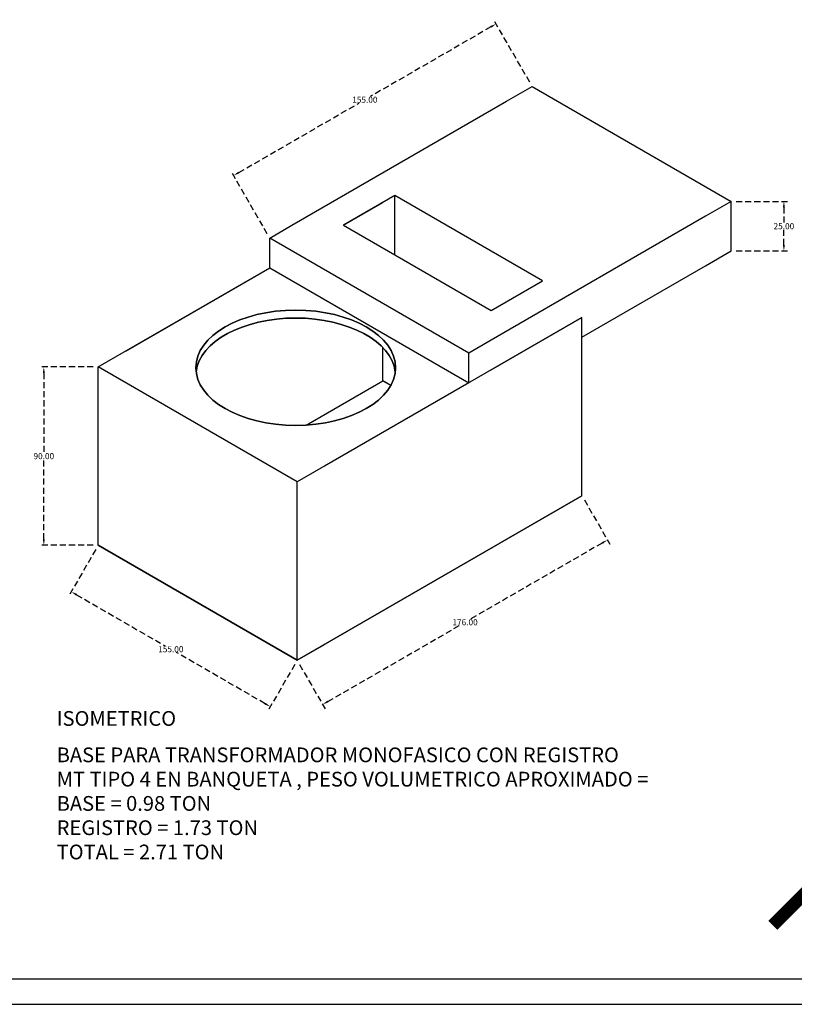
# Model space of a CAD drawing. Units: centimetres. Extents: x 1244 to 5453, y 100 to 1802.
# Drawn here: x 2584 to 2903, y 755 to 1160 of the extents above; entities that cross this region are included whole.
import ezdxf

# ---------------------------------------------------------------- set-up
doc = ezdxf.new("R2010")
doc.units = ezdxf.units.CM
doc.header["$LTSCALE"] = 10
doc.header["$MEASUREMENT"] = 0
doc.linetypes.add('HIDDEN', pattern=[0.375, 0.25, -0.125])
doc.layers.get('0').update_dxf_attribs({"linetype": 'CONTINUOUS'})
for name, color, linetype in [('PERFORACIONES', 4, 'CONTINUOUS'), ('REGISTRO', 1, 'CONTINUOUS'), ('TEXTOS', 7, 'CONTINUOUS')]:
    doc.layers.add(name, color=color, linetype=linetype)
doc.styles.get("Standard").update_dxf_attribs({"font": 'ERASMD.TTF'})

msp = doc.modelspace()

# ---------------------------------------------------------------- linework, layer by layer
at = {"extrusion": (-0.707107, 0.408248, -0.57735)}
for p, q in [((2784.576, 1126.715, -135.1), (2795.182, 1132.839, -143.76)), ((2696.187, 1075.684, -62.931), (2784.576, 1126.715, -135.1)), ((2738.614, 1087.932, -106.232), (2717.401, 1075.684, -88.912)), ((2717.401, 1075.684, -88.912), (2733.664, 1085.074, -102.191)), ((2686.995, 1070.377, -55.426), (2696.187, 1075.684, -62.931)), ((2686.995, 1058.13, -64.086), (2686.995, 1070.377, -55.426)), ((2616.284, 1017.305, -6.351), (2686.995, 1058.13, -64.086)), ((2627.598, 1023.837, -15.588), (2686.995, 1058.13, -64.086)), ((2733.664, 1011.589, -154.153), (2733.664, 1025.246, -144.496)), ((2616.284, 943.82, -58.312), (2616.284, 1017.305, -6.351))]:
    msp.add_line(p, q, dxfattribs=at)
at = {"extrusion": (-1.41553e-15, 0.816497, 0.57735)}
for p, q in [((2784.576, 1126.715, -135.1), (2795.182, 1132.839, -143.76)), ((2795.182, 1132.839, -143.76), (2877.207, 1085.482, -76.788)), ((2696.187, 1075.684, -62.931), (2784.576, 1126.715, -135.1)), ((2717.401, 1075.684, -88.912), (2733.664, 1085.074, -102.191)), ((2877.207, 1085.482, -76.788), (2866.6, 1079.359, -68.127)), ((2866.6, 1079.359, -68.127), (2778.212, 1028.328, 4.041)), ((2686.995, 1070.377, -55.426), (2696.187, 1075.684, -62.931)), ((2769.019, 1023.02, 11.547), (2686.995, 1070.377, -55.426)), ((2616.284, 1017.305, -6.351), (2686.995, 1058.13, -64.086)), ((2627.598, 1023.837, -15.588), (2686.995, 1058.13, -64.086)), ((2686.995, 1058.13, -64.086), (2769.019, 1010.773, 2.887)), ((2815.688, 1037.717, -35.218), (2698.309, 969.948, 60.622)), ((2778.212, 1028.328, 4.041), (2769.019, 1023.02, 11.547)), ((2698.309, 969.948, 60.622), (2616.284, 1017.305, -6.351)), ((2769.019, 1010.773, 2.887), (2709.622, 976.48, 51.384))]:
    msp.add_line(p, q, dxfattribs=at)
at = {"extrusion": (0.707107, 0.408248, -0.57735)}
for p, q in [((2795.182, 1132.839, -143.76), (2877.207, 1085.482, -76.788)), ((2738.614, 1063.437, -97.572), (2738.614, 1087.932, -80.252)), ((2877.207, 1065.07, -91.221), (2877.207, 1085.482, -76.788)), ((2686.995, 1058.13, -64.086), (2769.019, 1010.773, 2.887)), ((2815.688, 964.233, -87.18), (2815.688, 1037.717, -35.218)), ((2733.664, 1011.589, -154.153), (2733.664, 1025.246, -144.496)), ((2736.902, 1009.72, -151.509), (2733.664, 1011.589, -154.153))]:
    msp.add_line(p, q, dxfattribs=at)
at = {"extrusion": (1.41553e-15, -0.816497, -0.57735)}
for p, q in [((2738.614, 1087.932, -106.232), (2717.401, 1075.684, -88.912)), ((2866.6, 1058.946, -82.561), (2877.207, 1065.07, -91.221)), ((2815.688, 1029.552, -40.992), (2866.6, 1058.946, -82.561)), ((2736.902, 1009.72, -151.509), (2733.664, 1011.589, -154.153)), ((2698.309, 896.463, 8.66), (2815.688, 964.233, -87.18)), ((2616.284, 943.82, -58.312), (2698.309, 896.463, 8.66))]:
    msp.add_line(p, q, dxfattribs=at)
at = {"extrusion": (0.707107, -0.408248, 0.57735)}
for p, q in [((2877.207, 1085.482, -76.788), (2866.6, 1079.359, -68.127)), ((2877.207, 1065.07, -91.221), (2877.207, 1085.482, -76.788)), ((2866.6, 1079.359, -68.127), (2778.212, 1028.328, 4.041)), ((2866.6, 1058.946, -82.561), (2877.207, 1065.07, -91.221)), ((2815.688, 1037.717, -35.218), (2698.309, 969.948, 60.622)), ((2778.212, 1016.08, -4.619), (2815.688, 1037.717, -35.218)), ((2815.688, 964.233, -87.18), (2815.688, 1037.717, -35.218)), ((2778.212, 1028.328, 4.041), (2769.019, 1023.02, 11.547)), ((2769.019, 1010.773, 2.887), (2769.019, 1023.02, 11.547)), ((2769.019, 1010.773, 2.887), (2709.622, 976.48, 51.384)), ((2698.309, 896.463, 8.66), (2698.309, 969.948, 60.622)), ((2698.309, 896.463, 8.66), (2815.688, 964.233, -87.18))]:
    msp.add_line(p, q, dxfattribs=at)
at = {"extrusion": (-0.707107, -0.408248, 0.57735)}
for p, q in [((2769.019, 1023.02, 11.547), (2686.995, 1070.377, -55.426)), ((2686.995, 1058.13, -64.086), (2686.995, 1070.377, -55.426)), ((2769.019, 1010.773, 2.887), (2769.019, 1023.02, 11.547)), ((2698.309, 969.948, 60.622), (2616.284, 1017.305, -6.351)), ((2616.284, 943.82, -58.312), (2616.284, 1017.305, -6.351)), ((2698.309, 896.463, 8.66), (2698.309, 969.948, 60.622)), ((2616.284, 943.82, -58.312), (2698.309, 896.463, 8.66))]:
    msp.add_line(p, q, dxfattribs=at)
at = {"extrusion": (-1.38778e-15, 0.816497, 0.57735)}
for q in [(2709.622, 902.995, -0.577), (2708.915, 902.587)]:
    msp.add_line((2698.309, 896.463, 8.66), q, dxfattribs=at)
for p, q in [((1888.831, 765.193), (3426.198, 765.193)), ((1878.401, 754.763), (3426.198, 754.763))]:
    msp.add_line(p, q)
at = {"const_width": 5.215}
msp.add_lwpolyline([(2894.346, 787.291), (2967.288, 860.233)], dxfattribs=at)
at = {"extrusion": (1.41553e-15, -0.816497, -0.57735)}
msp.add_circle((2697.708, -591.926, -826.959), 41.15, dxfattribs=at)
at = {"extrusion": (-1.41553e-15, 0.816497, 0.57735)}
msp.add_circle((-2697.708, -591.926, 826.959), 41.15, dxfattribs=at)
msp.add_arc((-2697.708, -591.926, 822.959), 41.15, 183.94131, 356.05869, dxfattribs=at)
at = {"extrusion": (1.41553e-15, -0.816497, -0.57735)}
msp.add_arc((2697.708, -591.926, -822.959), 41.15, 183.94131, 356.05869, dxfattribs=at)
at = {"layer": 'PERFORACIONES', "extrusion": (-1.38778e-15, 0.816497, 0.57735)}
for p, q in [((2738.614, 1087.932, -80.252), (2717.401, 1075.684, -62.931)), ((2799.425, 1052.822, -30.6), (2738.614, 1087.932, -80.252)), ((2717.401, 1075.684, -62.931), (2778.212, 1040.575, -13.279)), ((2778.212, 1040.575, -13.279), (2799.425, 1052.822, -30.6))]:
    msp.add_line(p, q, dxfattribs=at)
at = {"layer": 'REGISTRO', "linetype": 'HIDDEN'}
for p, q in [((2794.182, 1134.571), (2779.31, 1160.331)), ((2778.145, 1157.349), (2728.572, 1128.729)), ((2674.287, 1097.387), (2723.86, 1126.008)), ((2685.995, 1072.109), (2671.122, 1097.869)), ((2879.207, 1085.482), (2900.915, 1085.482)), ((2898.915, 1082.982), (2898.915, 1076.656)), ((2898.915, 1067.57), (2898.915, 1073.896)), ((2879.207, 1065.07), (2900.915, 1065.07)), ((2614.284, 1017.305), (2591.915, 1017.305)), ((2593.915, 1014.805), (2593.915, 981.943)), ((2593.915, 946.32), (2593.915, 979.182)), ((2816.688, 962.501), (2827.203, 944.289)), ((2614.284, 943.82), (2591.915, 943.82)), ((2615.284, 942.088), (2604.248, 922.972)), ((2824.038, 944.771), (2769.904, 913.517)), ((2607.413, 923.455), (2643.904, 902.386)), ((2710.988, 879.502), (2765.122, 910.756)), ((2685.107, 878.598), (2648.616, 899.666)), ((2697.309, 894.731), (2686.272, 875.616)), ((2699.309, 894.731), (2709.823, 876.52))]:
    msp.add_line(p, q, dxfattribs=at)
at = {"layer": 'REGISTRO', "color": 0, "extrusion": (-1.38778e-15, 0.816497, 0.57735)}
msp.add_line((2702.041, 993.332, -128.333), (2733.664, 1011.589, -154.153), dxfattribs=at)
at = {"layer": 'REGISTRO', "linetype": 'HIDDEN', "extrusion": (-1.38778e-15, 0.816497, 0.57735)}
msp.add_line((2733.664, 1011.589, -154.153), (2736.902, 1009.72, -151.509), dxfattribs=at)
at = {"layer": 'REGISTRO', "extrusion": (-1.38778e-15, 0.816497, 0.57735)}
for p, q in [((2815.688, 964.233, -87.18), (2698.309, 896.463, 8.66)), ((2698.309, 896.463, 8.66), (2616.284, 943.82, -58.312))]:
    msp.add_line(p, q, dxfattribs=at)
at = {"layer": 'REGISTRO', "linetype": 'HIDDEN'}
for points in [[(2777.936, 1157.71), (2778.353, 1156.989), (2780.31, 1158.599)], [(2674.079, 1097.748), (2674.496, 1097.027), (2672.122, 1096.137)], [(2898.499, 1082.982), (2899.332, 1082.982), (2898.915, 1085.482)], [(2898.499, 1067.57), (2899.332, 1067.57), (2898.915, 1065.07)], [(2593.499, 1014.805), (2594.332, 1014.805), (2593.915, 1017.305)], [(2593.499, 946.32), (2594.332, 946.32), (2593.915, 943.82)], [(2823.829, 945.132), (2824.246, 944.41), (2826.203, 946.021)], [(2607.621, 923.815), (2607.205, 923.094), (2605.248, 924.705)], [(2685.316, 878.959), (2684.899, 878.237), (2687.272, 877.348)], [(2710.78, 879.863), (2711.197, 879.141), (2708.823, 878.252)]]:
    msp.add_solid(points, dxfattribs=at)

# ---------------------------------------------------------------- texts
at = {"char_height": 2.5, "attachment_point": 5}
for s, insert in [('\\A1;155.00', (2726.216, 1127.368)), ('\\A1;25.00', (2898.915, 1075.276)), ('\\A1;90.00', (2593.915, 980.563)), ('\\A1;176.00', (2767.513, 912.136)), ('\\A1;155.00', (2646.26, 901.026))]:
    msp.add_mtext(s, dxfattribs=dict(at, insert=insert))
at = {"layer": 'TEXTOS'}
for s, height, p in [('ISOMETRICO', 6.0749, (2599.209, 869.469)), ('BASE PARA TRANSFORMADOR MONOFASICO CON REGISTRO', 6.07492, (2599.209, 854.469)), ('MT TIPO 4 EN BANQUETA , PESO VOLUMETRICO APROXIMADO =', 6.07492, (2599.209, 844.469)), ('BASE = 0.98 TON', 6.07492, (2599.209, 834.469)), ('REGISTRO = 1.73 TON', 6.07492, (2599.209, 824.469)), ('TOTAL = 2.71 TON', 6.07492, (2599.209, 814.469))]:
    msp.add_text(s, height=height, dxfattribs=at).set_placement(p)

doc.saveas('drawing.dxf')
